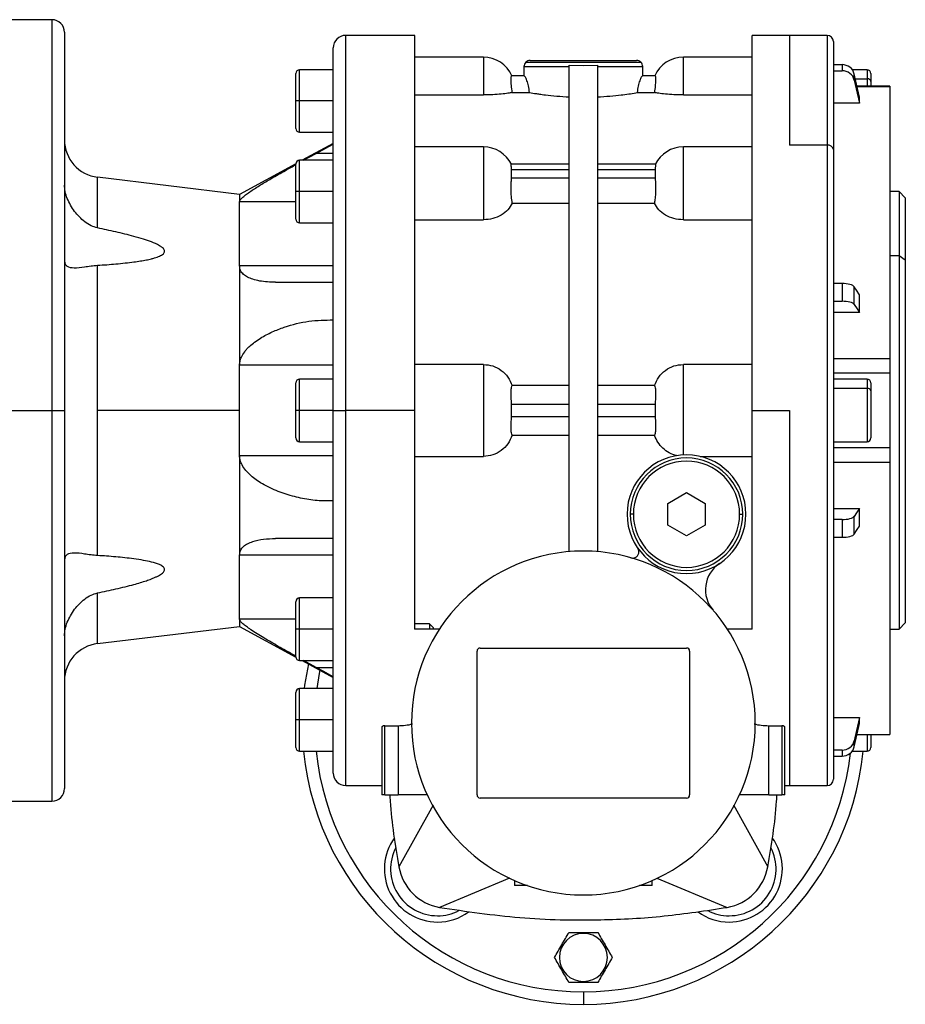
# Model space of a CAD drawing. Units: millimetres. Extents: x 270 to 2449, y 296 to 1594.
# Drawn here: x 1102 to 1243, y 847 to 1004 of the extents above; entities that cross this region are included whole.
import ezdxf

# ---------------------------------------------------------------- set-up
doc = ezdxf.new("R2010")
doc.units = ezdxf.units.MM

msp = doc.modelspace()

# ---------------------------------------------------------------- linework, layer by layer
at = {"color": 7, "linetype": 'Continuous', "lineweight": 25}
for p, q in [((1106.75, 1004.24), (1098.75, 1004.24)), ((1108.75, 1002.24), (1108.75, 941.74)), ((1164.77, 1001.74), (1153.75, 1001.74)), ((1224.75, 1001.74), (1218.73, 1001.74)), ((1230.75, 1001.74), (1224.75, 1001.74)), ((1231.75, 1000.74), (1231.75, 983.46)), ((1151.75, 941.74), (1151.75, 999.74)), ((1175.75, 998.24), (1164.75, 998.24)), ((1182.54, 997.45), (1200.96, 997.45)), ((1183.25, 997.74), (1200.25, 997.74)), ((1189.5, 919.15), (1189.5, 996.98)), ((1189.5, 996.98), (1191.75, 996.94)), ((1191.75, 996.94), (1194, 996.98)), ((1194, 996.98), (1194, 919.15)), ((1218.75, 998.24), (1207.75, 998.24)), ((1233.13, 997.05), (1231.75, 997.05)), ((1233.13, 997.05), (1233.13, 996.08)), ((1145.75, 991.24), (1145.75, 995.64)), ((1151.75, 996.24), (1146.35, 996.24)), ((1182.25, 996.74), (1182.25, 995.24)), ((1182.25, 996.74), (1189.5, 996.74)), ((1194, 996.74), (1201.25, 996.74)), ((1201.25, 995.24), (1201.25, 996.74)), ((1231.75, 996.08), (1233.13, 996.08)), ((1237.15, 996.24), (1234.77, 996.24)), ((1235.09, 994.58), (1235.09, 995.56)), ((1237.75, 995.64), (1237.75, 994.36)), ((1182.3, 995.24), (1180.28, 995.24)), ((1203.22, 995.24), (1201.2, 995.24)), ((1237.75, 994.36), (1237.75, 993.61)), ((1180.38, 992.59), (1183.12, 992.59)), ((1200.38, 992.59), (1203.12, 992.59)), ((1240.76, 993.61), (1235.52, 993.61)), ((1240.75, 993.6), (1240.75, 993.58)), ((1146.35, 991.24), (1145.75, 991.24)), ((1145.75, 986.84), (1145.75, 991.24)), ((1151.75, 991.24), (1146.35, 991.24)), ((1164.75, 992.21), (1175.75, 992.21)), ((1207.75, 992.21), (1218.75, 992.21)), ((1235.92, 990.88), (1231.75, 990.88)), ((1235.92, 990.88), (1235.92, 991.85)), ((1146.35, 986.24), (1151.75, 986.24)), ((1151.75, 984.45), (1146.78, 981.75)), ((1147, 981.75), (1149.02, 982.86)), ((1151.75, 982.86), (1149.02, 982.86)), ((1175.75, 983.89), (1164.75, 983.89)), ((1218.75, 983.89), (1207.75, 983.89)), ((1230.75, 984.17), (1224.75, 984.17)), ((1231.75, 983.46), (1231.75, 882.74)), ((1151.75, 981.75), (1146.35, 981.75)), ((1145.75, 981.19), (1136.75, 976.3)), ((1145.75, 976.75), (1145.75, 981.15)), ((1189.5, 981.16), (1180.19, 981.16)), ((1180.28, 978.87), (1180.28, 980.28)), ((1180.28, 980.28), (1189.5, 980.28)), ((1203.31, 981.16), (1194, 981.16)), ((1194, 980.28), (1203.22, 980.28)), ((1203.22, 980.28), (1203.22, 978.87)), ((1136.75, 976.3), (1114.03, 979.04)), ((1189.5, 978.87), (1180.28, 978.87)), ((1203.22, 978.87), (1194, 978.87)), ((1146.35, 976.75), (1145.75, 976.75)), ((1145.75, 972.35), (1145.75, 976.75)), ((1151.75, 976.75), (1146.35, 976.75)), ((1242.25, 976.74), (1240.75, 976.74)), ((1243.25, 975.74), (1242.25, 976.74)), ((1242.25, 976.74), (1242.25, 966.49)), ((1136.75, 976.3), (1136.75, 975.13)), ((1136.75, 964.89), (1136.75, 975.13)), ((1243.25, 975.74), (1243.25, 965.79)), ((1180.38, 974.88), (1189.5, 974.88)), ((1194, 974.88), (1203.12, 974.88)), ((1164.75, 972.23), (1175.75, 972.23)), ((1207.75, 972.23), (1218.75, 972.23)), ((1146.35, 971.75), (1151.75, 971.75)), ((1242.25, 966.49), (1240.75, 966.49)), ((1242.25, 966.49), (1242.25, 906.74)), ((1243.25, 965.79), (1242.25, 966.49)), ((1243.25, 965.79), (1243.25, 907.74)), ((1114.03, 941.74), (1114.03, 964.96)), ((1136.75, 964.89), (1136.75, 948.99)), ((1151.75, 964.89), (1136.75, 964.89)), ((1142.49, 962.24), (1151.75, 962.24)), ((1233.13, 962.04), (1231.75, 962.04)), ((1233.13, 962.04), (1233.13, 959.2)), ((1235.09, 958.69), (1235.09, 961.52)), ((1231.75, 959.2), (1233.13, 959.2)), ((1235.92, 957.41), (1235.92, 960.25)), ((1235.92, 957.41), (1231.75, 957.41)), ((1231.75, 950.05), (1240.75, 950.05)), ((1151.75, 948.99), (1136.75, 948.99)), ((1136.75, 941.74), (1136.75, 948.99)), ((1175.75, 949.1), (1164.75, 949.1)), ((1175.75, 949.1), (1175.75, 934.39)), ((1207.75, 934.63), (1207.75, 949.1)), ((1218.75, 949.1), (1207.75, 949.1)), ((1151.75, 946.74), (1146.35, 946.74)), ((1231.75, 947.74), (1240.76, 947.74)), ((1237.15, 946.74), (1231.75, 946.74)), ((1240.75, 947.74), (1240.75, 935.75)), ((1145.75, 941.74), (1145.75, 946.14)), ((1189.5, 945.73), (1180.38, 945.73)), ((1203.12, 945.73), (1194, 945.73)), ((1231.75, 945.28), (1237.15, 945.28)), ((1237.75, 946.14), (1237.75, 944.86)), ((1237.75, 944.86), (1237.75, 937.34)), ((1180.28, 940.74), (1180.28, 942.74)), ((1180.28, 942.74), (1189.5, 942.74)), ((1194, 942.74), (1203.22, 942.74)), ((1203.22, 942.74), (1203.22, 940.74)), ((1098.75, 941.74), (1106.75, 941.74)), ((1106.75, 941.74), (1108.75, 941.74)), ((1108.75, 941.74), (1108.75, 881.24)), ((1114.03, 918.53), (1114.03, 941.74)), ((1136.75, 941.74), (1114.03, 941.74)), ((1136.75, 934.5), (1136.75, 941.74)), ((1146.35, 941.74), (1145.75, 941.74)), ((1145.75, 937.34), (1145.75, 941.74)), ((1151.75, 941.74), (1146.35, 941.74)), ((1151.75, 883.74), (1151.75, 941.74)), ((1151.75, 941.74), (1153.75, 941.74)), ((1164.75, 941.74), (1153.75, 941.74)), ((1189.5, 940.74), (1180.28, 940.74)), ((1203.22, 940.74), (1194, 940.74)), ((1218.75, 941.74), (1224.75, 941.74)), ((1180.38, 937.76), (1189.5, 937.76)), ((1194, 937.76), (1203.12, 937.76)), ((1146.35, 936.74), (1151.75, 936.74)), ((1231.75, 936.74), (1237.15, 936.74)), ((1240.75, 935.75), (1231.75, 935.75)), ((1240.75, 935.75), (1240.75, 935.17)), ((1136.75, 934.5), (1136.75, 918.6)), ((1151.75, 934.5), (1136.75, 934.5)), ((1164.75, 934.39), (1175.75, 934.39)), ((1210.44, 934.39), (1218.75, 934.39)), ((1231.75, 933.44), (1240.75, 933.44)), ((1205.25, 926.88), (1208.25, 928.61)), ((1208.25, 928.61), (1211.25, 926.88)), ((1205.25, 923.41), (1205.25, 926.88)), ((1211.25, 926.88), (1211.25, 923.41)), ((1199.75, 925.14), (1199.25, 925.14)), ((1216.75, 925.14), (1217.25, 925.14)), ((1231.75, 926.08), (1235.92, 926.08)), ((1235.09, 921.97), (1235.09, 924.8)), ((1235.92, 923.24), (1235.92, 926.08)), ((1208.25, 921.68), (1205.25, 923.41)), ((1211.25, 923.41), (1208.25, 921.68)), ((1233.13, 924.29), (1231.75, 924.29)), ((1233.13, 924.29), (1233.13, 921.45)), ((1231.75, 921.45), (1233.13, 921.45)), ((1151.75, 921.24), (1142.49, 921.24)), ((1136.75, 908.36), (1136.75, 918.6)), ((1151.75, 918.6), (1136.75, 918.6)), ((1145.75, 906.74), (1145.75, 911.14)), ((1151.75, 911.74), (1146.35, 911.74)), ((1136.75, 908.36), (1136.75, 907.19)), ((1167.14, 907.59), (1164.75, 907.59)), ((1167.75, 907.04), (1167.14, 907.59)), ((1167.14, 907.59), (1167.14, 906.74)), ((1242.25, 906.74), (1243.25, 907.74)), ((1114.03, 904.45), (1136.75, 907.19)), ((1136.75, 907.19), (1145.75, 902.3)), ((1146.35, 906.74), (1145.75, 906.74)), ((1145.75, 902.34), (1145.75, 906.74)), ((1151.75, 906.74), (1146.35, 906.74)), ((1168.7, 906.74), (1164.75, 906.74)), ((1167.75, 907.04), (1167.75, 906.74)), ((1218.75, 906.74), (1214.8, 906.74)), ((1240.75, 906.74), (1242.25, 906.74)), ((1174.75, 880.24), (1174.75, 903.24)), ((1175.25, 903.74), (1208.25, 903.74)), ((1208.75, 903.24), (1208.75, 880.24)), ((1146.35, 901.74), (1151.75, 901.74)), ((1146.78, 901.74), (1151.75, 899.04)), ((1149.02, 900.63), (1147, 901.74)), ((1149.02, 900.63), (1151.75, 900.63)), ((1145.75, 892.24), (1145.75, 896.64)), ((1151.75, 897.24), (1146.35, 897.24)), ((1146.35, 892.24), (1145.75, 892.24)), ((1145.75, 887.84), (1145.75, 892.24)), ((1151.75, 892.24), (1146.35, 892.24)), ((1231.75, 892.61), (1235.92, 892.61)), ((1235.92, 891.64), (1235.92, 892.61)), ((1159.5, 890.99), (1159.5, 880.24)), ((1160, 891.31), (1162.1, 891.31)), ((1160, 880.24), (1160, 891.31)), ((1162.1, 891.31), (1162.1, 880.24)), ((1221.4, 891.31), (1223.5, 891.31)), ((1221.4, 880.24), (1221.4, 891.31)), ((1223.5, 891.31), (1223.5, 880.24)), ((1224, 880.24), (1224, 890.99)), ((1235.52, 889.88), (1240.76, 889.88)), ((1237.75, 889.88), (1237.75, 887.84)), ((1240.75, 889.91), (1240.75, 889.89)), ((1235.09, 887.93), (1235.09, 888.91)), ((1146.35, 887.24), (1151.75, 887.24)), ((1233.13, 887.41), (1231.75, 887.41)), ((1233.13, 887.41), (1233.13, 886.43)), ((1234.77, 887.24), (1237.15, 887.24)), ((1231.75, 886.43), (1233.13, 886.43)), ((1153.75, 881.74), (1159.5, 881.74)), ((1224, 881.74), (1224.75, 881.74)), ((1224.75, 881.74), (1230.75, 881.74)), ((1098.75, 879.24), (1106.75, 879.24)), ((1160, 880.24), (1159.5, 880.24)), ((1160, 880.24), (1162.1, 880.24)), ((1166.77, 880.24), (1162.1, 880.24)), ((1208.25, 879.74), (1175.25, 879.74)), ((1221.4, 880.24), (1216.73, 880.24)), ((1221.4, 880.24), (1223.5, 880.24)), ((1224, 880.24), (1223.5, 880.24)), ((1167.73, 878.6), (1162.25, 868.74)), ((1215.75, 878.63), (1221.25, 868.74)), ((1179.94, 866.91), (1168.75, 862.25)), ((1180.75, 866.54), (1180.75, 865.74)), ((1202.75, 865.74), (1202.75, 866.54)), ((1203.5, 866.94), (1214.75, 862.25)), ((1182.79, 865.74), (1180.75, 865.74)), ((1202.75, 865.74), (1200.71, 865.74)), ((1191.75, 858.08), (1191.75, 858.24)), ((1191.75, 850.41), (1191.75, 850.24)), ((1191.75, 848.74), (1191.75, 846.74))]:
    msp.add_line(p, q, dxfattribs=at)
at = {"color": 8, "linetype": 'Continuous', "lineweight": 25}
for p, q in [((1106.75, 1004.24), (1106.75, 941.74)), ((1153.75, 941.74), (1153.75, 1001.74)), ((1224.75, 1001.74), (1224.75, 984.17)), ((1230.75, 1001.74), (1230.75, 984.17)), ((1175.75, 998.24), (1175.75, 992.21)), ((1207.75, 992.21), (1207.75, 998.24)), ((1146.35, 991.24), (1146.35, 996.24)), ((1237.15, 996.24), (1237.15, 994.78)), ((1235.26, 994.78), (1237.15, 994.78)), ((1237.15, 994.78), (1237.15, 993.61)), ((1235.53, 993.58), (1240.75, 993.58)), ((1146.35, 986.24), (1146.35, 991.24)), ((1175.75, 983.89), (1175.75, 972.23)), ((1207.75, 972.23), (1207.75, 983.89)), ((1230.75, 984.17), (1230.75, 881.74)), ((1146.35, 976.75), (1146.35, 981.75)), ((1114.03, 970.93), (1114.03, 979.04)), ((1146.35, 971.75), (1146.35, 976.75)), ((1145.75, 975.13), (1136.75, 975.13)), ((1146.35, 941.74), (1146.35, 946.74)), ((1237.15, 946.74), (1237.15, 945.28)), ((1237.15, 945.28), (1237.15, 936.74)), ((1106.75, 941.74), (1106.75, 879.24)), ((1146.35, 936.74), (1146.35, 941.74)), ((1153.75, 881.74), (1153.75, 941.74)), ((1224.75, 941.74), (1224.75, 881.74)), ((1114.03, 904.45), (1114.03, 912.56)), ((1146.35, 906.74), (1146.35, 911.74)), ((1145.75, 908.36), (1136.75, 908.36)), ((1146.35, 901.74), (1146.35, 906.74)), ((1146.35, 892.24), (1146.35, 897.24)), ((1146.35, 887.24), (1146.35, 892.24)), ((1235.53, 889.91), (1240.75, 889.91)), ((1237.15, 889.88), (1237.15, 887.24))]:
    msp.add_line(p, q, dxfattribs=at)
at = {"color": 7, "linetype": 'Continuous', "lineweight": 25, "flags": 128}
for points in [[(1235.92, 991.85), (1235.45, 993.93), (1235.09, 995.56)], [(1235.09, 994.58), (1235.55, 992.51), (1235.92, 990.88)], [(1149.02, 982.86), (1150.55, 983.69), (1151.75, 984.34)], [(1235.92, 960.25), (1235.45, 960.96), (1235.09, 961.52)], [(1235.09, 958.69), (1235.55, 957.97), (1235.92, 957.41)], [(1235.92, 926.08), (1235.45, 925.36), (1235.09, 924.8)], [(1235.09, 921.97), (1235.55, 922.68), (1235.92, 923.24)], [(1147.76, 901.21), (1147.16, 897.79), (1147.09, 897.24)], [(1151.75, 899.15), (1150.22, 899.98), (1149.02, 900.63)], [(1235.92, 892.61), (1235.45, 890.54), (1235.09, 888.91)], [(1235.09, 887.93), (1235.55, 890.01), (1235.92, 891.64)]]:
    msp.add_lwpolyline(points, dxfattribs=at)
at = {"color": 8, "linetype": 'Continuous', "lineweight": 25, "flags": 128}
msp.add_lwpolyline([(1149.59, 900.22), (1149.48, 899.65), (1149.1, 897.24)], dxfattribs=at)
at = {"color": 7, "linetype": 'Continuous', "lineweight": 25}
for centre, radius, start, end in [((1106.75, 1002.24), 2, 0, 90), ((1153.75, 999.74), 2, 90, 180), ((1230.75, 1000.74), 1, 0, 90), ((1175.75, 993.24), 5, 23.8934, 90), ((1183.25, 996.74), 1, 135, 180), ((1183.25, 996.74), 1, 90, 135), ((1200.25, 996.74), 1, 45, 90), ((1200.25, 996.74), 1, 0, 45), ((1207.75, 993.24), 5, 90, 156.159), ((1146.35, 995.64), 0.6, 90, 180), ((1237.15, 995.64), 0.6, 0, 90), ((1237.22, 994.25), 0.536, 11.4218, 98.0495), ((1146.35, 986.84), 0.6, 180, 270), ((1114.75, 985), 6, 180, 263.13), ((1175.75, 978.89), 5, 26.3399, 90), ((1207.75, 978.89), 5, 90, 153.9491), ((1230.88, 983.29), 0.893, 11.4218, 98.0495), ((1146.35, 981.15), 0.6, 90, 180), ((1146.35, 972.35), 0.6, 180, 270), ((1146.35, 946.14), 0.6, 90, 180), ((1237.15, 946.14), 0.6, 0, 90), ((1237.22, 944.75), 0.536, 11.4218, 98.0495), ((1146.35, 937.34), 0.6, 180, 270), ((1237.15, 937.34), 0.6, 270, 0), ((1208.25, 925.14), 9.5, 0, 180), ((1208.25, 925.14), 9, 0, 180), ((1208.25, 925.14), 8.5, 0, 180), ((1208.25, 925.14), 9.5, 180, 0), ((1208.25, 925.14), 9, 180, 0), ((1208.25, 925.14), 8.5, 180, 360), ((1191.75, 891.74), 27.5, 0, 180), ((1199.64, 919.13), 1, 253.9207, 0), ((1199.64, 919.13), 1, 0, 34.9493), ((1216.28, 913.07), 5, 123.6098, 221.0049), ((1146.35, 911.14), 0.6, 90, 180), ((1114.75, 898.49), 6, 96.87, 180), ((1175.25, 903.24), 0.5, 90, 180), ((1208.25, 903.24), 0.5, 0, 90), ((1146.35, 902.34), 0.6, 180, 270), ((1146.35, 896.64), 0.6, 90, 180), ((1191.75, 891.74), 27.5, 180, 0), ((1146.35, 887.84), 0.6, 180, 270), ((1191.75, 891.74), 45, 185.7392, 270), ((1191.75, 891.74), 45, 270, 354.2608), ((1237.15, 887.84), 0.6, 270, 0), ((1153.75, 883.74), 2, 180, 270), ((1230.75, 882.74), 1, 270, 360), ((1106.75, 881.24), 2, 270, 0), ((1175.25, 880.24), 0.5, 180, 270), ((1208.25, 880.24), 0.5, 270, 0), ((1168.42, 868.41), 8.5, 144.1783, 270), ((1215.08, 868.41), 8.5, 270, 35.8217), ((1168.42, 868.41), 7.5, 152.7576, 270), ((1215.08, 868.41), 7.5, 270, 27.2424), ((1170.13, 870.13), 8, 189.9584, 260.0428), ((1213.37, 870.13), 8, 279.9584, 350.0419), ((1168.42, 868.41), 7.5, 270, 297.2424), ((1215.08, 868.41), 7.5, 242.7576, 270), ((1168.42, 868.41), 8.5, 270, 305.8217), ((1215.08, 868.41), 8.5, 234.1783, 270), ((1191.75, 854.24), 3.84, 90, 270), ((1191.75, 854.24), 3.84, 270, 90)]:
    msp.add_arc(centre, radius, start, end, dxfattribs=at)
at = {"color": 8, "linetype": 'Continuous', "lineweight": 25}
for start, end in [(186.0071, 270), (270, 353.5709)]:
    msp.add_arc((1191.75, 891.74), 43, start, end, dxfattribs=at)
at = {"color": 7, "linetype": 'Continuous', "lineweight": 25}
for centre, ratio, start_param, end_param in [((1233.13, 995.16), 0.945843, 0.209258, 1.5706), ((1233.13, 994.19), 0.945843, 0.209268, 1.570611), ((1233.13, 961.39), 0.32568, 0.209415, 1.570757), ((1233.13, 958.55), 0.32568, 0.209415, 1.570758), ((1233.13, 924.94), 0.32568, 4.712428, 6.07377), ((1233.13, 922.1), 0.32568, 4.712427, 6.07377), ((1233.13, 889.3), 0.945843, 4.712585, 6.073927), ((1233.13, 888.33), 0.945843, 4.712574, 6.073918)]:
    msp.add_ellipse(centre, major_axis=(2, 0), ratio=ratio, start_param=start_param, end_param=end_param, dxfattribs=at)
for points in [[(1164.75, 1001.74), (1164.75, 1001.65), (1164.75, 1001.45), (1164.75, 999.85), (1164.75, 997.34), (1164.75, 993.85), (1164.75, 989.48), (1164.75, 984.29), (1164.75, 978.38), (1164.75, 971.83), (1164.75, 964.77), (1164.75, 957.32), (1164.75, 949.6), (1164.75, 944.36), (1164.75, 941.74)], [(1218.75, 941.74), (1218.75, 944.36), (1218.75, 949.6), (1218.75, 957.32), (1218.75, 964.77), (1218.75, 971.83), (1218.75, 978.38), (1218.75, 984.29), (1218.75, 989.48), (1218.75, 993.85), (1218.75, 997.34), (1218.75, 999.85), (1218.75, 1001.45), (1218.75, 1001.65), (1218.75, 1001.74)], [(1240.75, 993.58), (1240.75, 993.03), (1240.75, 991.92), (1240.75, 988.67), (1240.75, 984.42), (1240.75, 980.72), (1240.75, 978.87)], [(1240.75, 978.87), (1240.75, 976.84), (1240.75, 972.79), (1240.75, 965.71), (1240.75, 958.11), (1240.75, 952.74), (1240.75, 950.05)], [(1240.75, 950.05), (1240.75, 949.9), (1240.75, 949.61), (1240.75, 949.17), (1240.75, 948.76), (1240.75, 948.39), (1240.75, 948.09), (1240.75, 947.88), (1240.75, 947.75), (1240.75, 947.74), (1240.75, 947.74)], [(1164.75, 941.74), (1164.75, 939.67), (1164.75, 935.52), (1164.75, 929.36), (1164.75, 923.33), (1164.75, 917.5), (1164.75, 911.91), (1164.75, 908.47), (1164.75, 906.74)], [(1218.75, 906.74), (1218.75, 908.47), (1218.75, 911.91), (1218.75, 917.5), (1218.75, 923.33), (1218.75, 929.36), (1218.75, 935.52), (1218.75, 939.67), (1218.75, 941.74)], [(1240.75, 935.17), (1240.75, 935.05), (1240.75, 934.81), (1240.75, 934.38), (1240.75, 933.91), (1240.75, 933.6), (1240.75, 933.44)], [(1240.75, 933.44), (1240.75, 930.75), (1240.75, 925.38), (1240.75, 917.77), (1240.75, 910.74), (1240.75, 904.47), (1240.75, 899.11), (1240.75, 894.81), (1240.75, 891.58), (1240.75, 890.46), (1240.75, 889.91)]]:
    msp.add_open_spline(points, degree=3, dxfattribs=at)
for points, knots in [([(1180.38, 992.59), (1180.33, 992.99), (1180.23, 993.78), (1180.18, 994.65), (1180.2, 995.16), (1180.25, 995.22), (1180.28, 995.24)], [0, 0, 0, 0, 0.279714, 0.559354, 0.779667, 1, 1, 1, 1]), ([(1183.12, 992.59), (1183.09, 992.95), (1183.01, 993.68), (1182.73, 994.53), (1182.46, 995.13), (1182.36, 995.21), (1182.3, 995.24)], [0, 0, 0, 0, 0.249836, 0.499931, 0.750047, 1, 1, 1, 1]), ([(1201.2, 995.24), (1201.15, 995.21), (1201.07, 995.15), (1200.9, 994.82), (1200.72, 994.39), (1200.49, 993.67), (1200.41, 992.95), (1200.38, 992.59)], [0, 0, 0, 0, 0.249709, 0.37513, 0.500558, 0.750408, 1, 1, 1, 1]), ([(1203.22, 995.24), (1203.25, 995.21), (1203.31, 995.13), (1203.32, 994.53), (1203.25, 993.66), (1203.16, 992.95), (1203.12, 992.59)], [0, 0, 0, 0, 0.25, 0.499971, 0.749962, 1, 1, 1, 1]), ([(1180.38, 992.59), (1180.17, 992.55), (1179.75, 992.47), (1178.65, 992.34), (1177.28, 992.23), (1176.26, 992.22), (1175.75, 992.21)], [0, 0, 0, 0, 0.250128, 0.500153, 0.750099, 1, 1, 1, 1]), ([(1183.12, 992.59), (1183.46, 992.53), (1183.97, 992.45), (1184.83, 992.33), (1185.34, 992.26), (1186.15, 992.16), (1187.45, 992.02), (1188.82, 991.94), (1189.5, 991.9)], [0, 0, 0, 0, 0.249891, 0.375036, 0.453983, 0.500225, 0.750118, 1, 1, 1, 1]), ([(1194, 991.9), (1194.68, 991.94), (1196.05, 992.02), (1197.35, 992.16), (1198.43, 992.29), (1199.42, 992.43), (1200.04, 992.53), (1200.38, 992.59)], [0, 0, 0, 0, 0.249932, 0.499875, 0.546125, 0.750058, 1, 1, 1, 1]), ([(1207.75, 992.21), (1207.24, 992.22), (1206.22, 992.23), (1204.85, 992.34), (1203.75, 992.47), (1203.33, 992.55), (1203.12, 992.59)], [0, 0, 0, 0, 0.2499005, 0.4998461, 0.7498705, 1, 1, 1, 1]), ([(1136.75, 975.13), (1136.78, 975.23), (1136.84, 975.44), (1137.27, 975.86), (1137.85, 976.33), (1138.78, 976.98), (1140.11, 977.82), (1141.98, 978.93), (1143.88, 980.02), (1145.23, 980.77), (1145.8, 981.08)], [0, 0, 0, 0, 0.07999, 0.160093, 0.23618, 0.32054, 0.480929, 0.641427, 0.849804, 1, 1, 1, 1]), ([(1180.28, 980.28), (1180.25, 980.54), (1180.18, 981.05), (1180.19, 981.11), (1180.2, 981.14)], [0, 0, 0, 0, 0.519472, 1, 1, 1, 1]), ([(1203.29, 981.1), (1203.3, 981.12), (1203.33, 981.17), (1203.3, 980.88), (1203.24, 980.48), (1203.22, 980.28)], [0, 0, 0, 0, 0.182721, 0.591342, 1, 1, 1, 1]), ([(1180.38, 974.88), (1180.33, 975.23), (1180.23, 975.93), (1180.18, 977.1), (1180.2, 978.13), (1180.25, 978.62), (1180.28, 978.87)], [0, 0, 0, 0, 0.2797138, 0.5593537, 0.7796668, 1, 1, 1, 1]), ([(1203.22, 978.87), (1203.25, 978.55), (1203.32, 977.9), (1203.31, 976.74), (1203.24, 975.69), (1203.16, 975.15), (1203.12, 974.88)], [0, 0, 0, 0, 0.279668, 0.559298, 0.779635, 1, 1, 1, 1]), ([(1110.36, 973.56), (1109.93, 974.24), (1109.27, 975.25), (1108.82, 976.74), (1108.77, 977.45), (1108.75, 977.8)], [0, 0, 0, 0, 0.499242, 0.753778, 1, 1, 1, 1]), ([(1114.03, 970.93), (1113.69, 971.04), (1112.95, 971.25), (1111.65, 972.09), (1110.87, 972.98), (1110.36, 973.56)], [0, 0, 0, 0, 0.23506, 0.50036, 1, 1, 1, 1]), ([(1180.38, 974.88), (1180.17, 974.52), (1179.75, 973.81), (1178.65, 972.95), (1177.28, 972.35), (1176.26, 972.27), (1175.75, 972.23)], [0, 0, 0, 0, 0.2501283, 0.5001531, 0.7500991, 1, 1, 1, 1]), ([(1207.75, 972.23), (1207.24, 972.27), (1206.22, 972.35), (1204.85, 972.95), (1203.75, 973.81), (1203.33, 974.52), (1203.12, 974.88)], [0, 0, 0, 0, 0.2499005, 0.4998461, 0.7498705, 1, 1, 1, 1]), ([(1114.03, 964.96), (1114.53, 964.99), (1115.51, 965.05), (1116.99, 965.18), (1118.43, 965.32), (1119.75, 965.47), (1120.87, 965.64), (1121.81, 965.8), (1122.56, 965.97), (1123.14, 966.12), (1123.57, 966.26), (1124.07, 966.46), (1124.49, 966.69), (1124.73, 966.98), (1124.79, 967.2), (1124.73, 967.43), (1124.57, 967.65), (1124.3, 967.88), (1123.69, 968.27), (1122.7, 968.7), (1121.31, 969.17), (1119.41, 969.72), (1116.96, 970.32), (1115.01, 970.73), (1114.03, 970.93)], [0, 0, 0, 0, 0.0643334, 0.125065, 0.1910535, 0.2501274, 0.2970116, 0.3386715, 0.3751852, 0.3985278, 0.4193396, 0.4377116, 0.4734169, 0.4873999, 0.5000004, 0.5125999, 0.5265825, 0.5429719, 0.5624153, 0.6248471, 0.6815305, 0.7498911, 0.87494, 1, 1, 1, 1]), ([(1108.75, 965.63), (1108.77, 965.46), (1108.82, 965.11), (1109.26, 964.68), (1110.24, 964.5), (1111.62, 964.66), (1112.93, 964.86), (1113.68, 964.93), (1114.03, 964.96)], [0, 0, 0, 0, 0.123132, 0.250306, 0.499865, 0.749744, 0.882584, 1, 1, 1, 1]), ([(1142.49, 962.24), (1142.06, 962.25), (1141.2, 962.27), (1139.98, 962.42), (1138.91, 962.68), (1138.04, 963.03), (1137.37, 963.48), (1136.86, 964.07), (1136.79, 964.62), (1136.75, 964.89)], [0, 0, 0, 0, 0.168868, 0.338168, 0.500471, 0.632397, 0.750573, 0.875404, 1, 1, 1, 1]), ([(1137.04, 950.24), (1137.2, 950.55), (1137.46, 951.03), (1137.95, 951.59), (1138.47, 952.11), (1139.19, 952.71), (1140.38, 953.51), (1141.97, 954.33), (1144.55, 955.33), (1147.85, 956.17), (1150.45, 956.2), (1151.75, 956.22)], [0, 0, 0, 0, 0.0582986, 0.090399, 0.1249644, 0.1844792, 0.2500412, 0.375078, 0.5001516, 0.7500958, 1, 1, 1, 1]), ([(1136.75, 948.99), (1136.76, 949.2), (1136.79, 949.63), (1136.96, 950.04), (1137.04, 950.24)], [0, 0, 0, 0, 0.499835, 1, 1, 1, 1]), ([(1175.75, 949.1), (1176.26, 949.05), (1177.28, 948.96), (1178.65, 948.21), (1179.75, 947.12), (1180.17, 946.19), (1180.38, 945.73)], [0, 0, 0, 0, 0.249901, 0.499846, 0.74987, 1, 1, 1, 1]), ([(1203.12, 945.73), (1203.33, 946.19), (1203.75, 947.12), (1204.85, 948.21), (1206.22, 948.96), (1207.24, 949.05), (1207.75, 949.1)], [0, 0, 0, 0, 0.250128, 0.500153, 0.750099, 1, 1, 1, 1]), ([(1180.28, 942.74), (1180.25, 943.11), (1180.19, 943.84), (1180.18, 944.78), (1180.25, 945.49), (1180.34, 945.65), (1180.38, 945.73)], [0, 0, 0, 0, 0.25, 0.499971, 0.749962, 1, 1, 1, 1]), ([(1203.12, 945.73), (1203.17, 945.63), (1203.27, 945.44), (1203.32, 944.64), (1203.3, 943.71), (1203.25, 943.07), (1203.22, 942.74)], [0, 0, 0, 0, 0.279714, 0.559354, 0.779667, 1, 1, 1, 1]), ([(1180.38, 937.76), (1180.33, 937.86), (1180.23, 938.05), (1180.18, 938.85), (1180.2, 939.78), (1180.25, 940.42), (1180.28, 940.74)], [0, 0, 0, 0, 0.279714, 0.559354, 0.779667, 1, 1, 1, 1]), ([(1203.22, 940.74), (1203.25, 940.38), (1203.31, 939.65), (1203.32, 938.71), (1203.25, 938), (1203.16, 937.84), (1203.12, 937.76)], [0, 0, 0, 0, 0.25, 0.499971, 0.749962, 1, 1, 1, 1]), ([(1180.38, 937.76), (1180.17, 937.3), (1179.75, 936.37), (1178.65, 935.28), (1177.28, 934.53), (1176.26, 934.44), (1175.75, 934.39)], [0, 0, 0, 0, 0.250128, 0.500153, 0.750099, 1, 1, 1, 1]), ([(1206.67, 934.51), (1206.27, 934.64), (1205.47, 934.89), (1204.45, 935.65), (1203.62, 936.61), (1203.29, 937.38), (1203.12, 937.76)], [0, 0, 0, 0, 0.249947, 0.499928, 0.749932, 1, 1, 1, 1]), ([(1137.04, 933.24), (1136.96, 933.45), (1136.79, 933.86), (1136.76, 934.29), (1136.75, 934.5)], [0, 0, 0, 0, 0.500165, 1, 1, 1, 1]), ([(1151.75, 927.27), (1150.89, 927.26), (1149.15, 927.25), (1146.52, 927.67), (1144.32, 928.27), (1142.6, 928.91), (1141.32, 929.49), (1140.18, 930.12), (1139.19, 930.78), (1138.33, 931.5), (1137.57, 932.28), (1137.21, 932.94), (1137.04, 933.24)], [0, 0, 0, 0, 0.166497, 0.335688, 0.500032, 0.584567, 0.668544, 0.75013, 0.815663, 0.875158, 0.941725, 1, 1, 1, 1]), ([(1136.75, 918.6), (1136.79, 918.88), (1136.84, 919.28), (1137.13, 919.71), (1137.47, 920.08), (1138.04, 920.46), (1139.09, 920.89), (1140.58, 921.19), (1141.85, 921.23), (1142.49, 921.24)], [0, 0, 0, 0, 0.124595, 0.185452, 0.249692, 0.367861, 0.499791, 0.749813, 1, 1, 1, 1]), ([(1114.03, 918.53), (1113.68, 918.56), (1112.93, 918.63), (1111.62, 918.83), (1110.24, 918.99), (1109.26, 918.81), (1108.82, 918.38), (1108.77, 918.03), (1108.75, 917.86)], [0, 0, 0, 0, 0.1174143, 0.2502555, 0.5001345, 0.7496936, 0.8768652, 1, 1, 1, 1]), ([(1114.03, 912.56), (1114.53, 912.66), (1115.51, 912.86), (1116.99, 913.19), (1118.43, 913.53), (1119.75, 913.87), (1120.87, 914.19), (1121.81, 914.49), (1122.56, 914.75), (1123.14, 914.99), (1123.57, 915.19), (1124.07, 915.45), (1124.49, 915.74), (1124.73, 916.06), (1124.79, 916.29), (1124.73, 916.51), (1124.57, 916.71), (1124.3, 916.91), (1123.69, 917.21), (1122.7, 917.5), (1121.31, 917.79), (1119.41, 918.07), (1116.96, 918.33), (1115.01, 918.47), (1114.03, 918.53)], [0, 0, 0, 0, 0.064313, 0.125064, 0.191053, 0.250126, 0.297014, 0.338673, 0.375183, 0.398525, 0.419337, 0.437709, 0.473413, 0.487397, 0.499999, 0.512599, 0.526582, 0.542972, 0.562418, 0.624849, 0.681526, 0.749893, 0.874941, 1, 1, 1, 1]), ([(1110.36, 909.93), (1110.87, 910.51), (1111.65, 911.4), (1112.95, 912.24), (1113.69, 912.45), (1114.03, 912.56)], [0, 0, 0, 0, 0.4996399, 0.7649354, 1, 1, 1, 1]), ([(1108.75, 905.69), (1108.77, 906.04), (1108.82, 906.75), (1109.27, 908.24), (1109.93, 909.25), (1110.36, 909.93)], [0, 0, 0, 0, 0.246217, 0.500758, 1, 1, 1, 1]), ([(1145.8, 902.41), (1145.24, 902.72), (1143.88, 903.47), (1142.17, 904.45), (1140.66, 905.34), (1139.56, 906.01), (1138.62, 906.63), (1137.85, 907.16), (1137.27, 907.63), (1136.84, 908.05), (1136.78, 908.26), (1136.75, 908.36)], [0, 0, 0, 0, 0.1501804, 0.3585276, 0.4676146, 0.5753987, 0.6795211, 0.7638598, 0.8399376, 0.9200251, 1, 1, 1, 1]), ([(1162.1, 891.31), (1162.5, 891.32), (1163.31, 891.35), (1164.06, 891.51), (1164.43, 891.59)], [0, 0, 0, 0, 0.502451, 1, 1, 1, 1]), ([(1219.07, 891.59), (1219.44, 891.51), (1220.19, 891.35), (1221, 891.32), (1221.4, 891.31)], [0, 0, 0, 0, 0.497411, 1, 1, 1, 1]), ([(1160, 891.31), (1159.96, 891.31), (1159.89, 891.3), (1159.79, 891.28), (1159.7, 891.25), (1159.61, 891.19), (1159.52, 891.11), (1159.51, 891.03), (1159.5, 890.99)], [0, 0, 0, 0, 0.12329, 0.250236, 0.370088, 0.500626, 0.750196, 1, 1, 1, 1]), ([(1224, 890.99), (1223.99, 891.03), (1223.98, 891.11), (1223.89, 891.19), (1223.8, 891.25), (1223.71, 891.28), (1223.61, 891.3), (1223.54, 891.31), (1223.5, 891.31)], [0, 0, 0, 0, 0.249803, 0.499373, 0.629862, 0.749763, 0.876688, 1, 1, 1, 1]), ([(1160.78, 880.24), (1160.8, 879.91), (1161, 876.05), (1161.65, 872.23), (1162.25, 868.74)], [0, 0, 0, 0, 0.0862472, 1, 1, 1, 1]), ([(1221.25, 868.74), (1221.85, 872.23), (1222.5, 876.05), (1222.7, 879.91), (1222.72, 880.24)], [0, 0, 0, 0, 0.913755, 1, 1, 1, 1]), ([(1168.75, 862.25), (1173.02, 861.62), (1181.56, 860.36), (1193.6, 860.11), (1204.69, 860.71), (1211.4, 861.74), (1214.75, 862.25)], [0, 0, 0, 0, 0.279982, 0.559963, 0.779981, 1, 1, 1, 1]), ([(1187.13, 854.24), (1187.32, 854.57), (1187.69, 855.22), (1188.29, 856.24), (1188.88, 857.27), (1189.25, 857.92), (1189.44, 858.24)], [0, 0, 0, 0, 0.249372, 0.5, 0.750628, 1, 1, 1, 1]), ([(1189.44, 858.24), (1189.82, 858.24), (1190.57, 858.24), (1191.36, 858.24), (1191.75, 858.24)], [0, 0, 0, 0, 0.49875, 1, 1, 1, 1]), ([(1191.75, 858.24), (1192.14, 858.24), (1192.93, 858.24), (1193.68, 858.24), (1194.06, 858.24)], [0, 0, 0, 0, 0.501251, 1, 1, 1, 1]), ([(1194.06, 858.24), (1194.25, 857.92), (1194.62, 857.27), (1195.21, 856.24), (1195.81, 855.22), (1196.18, 854.57), (1196.37, 854.24)], [0, 0, 0, 0, 0.249372, 0.5, 0.750628, 1, 1, 1, 1]), ([(1189.44, 850.24), (1189.25, 850.57), (1188.88, 851.22), (1188.29, 852.24), (1187.69, 853.27), (1187.32, 853.92), (1187.13, 854.24)], [0, 0, 0, 0, 0.249372, 0.5, 0.750628, 1, 1, 1, 1]), ([(1196.37, 854.24), (1196.18, 853.92), (1195.81, 853.27), (1195.21, 852.24), (1194.62, 851.22), (1194.25, 850.57), (1194.06, 850.24)], [0, 0, 0, 0, 0.249372, 0.5, 0.750628, 1, 1, 1, 1]), ([(1191.75, 850.24), (1191.36, 850.24), (1190.57, 850.24), (1189.82, 850.24), (1189.44, 850.24)], [0, 0, 0, 0, 0.501251, 1, 1, 1, 1]), ([(1194.06, 850.24), (1193.68, 850.24), (1192.93, 850.24), (1192.14, 850.24), (1191.75, 850.24)], [0, 0, 0, 0, 0.49875, 1, 1, 1, 1])]:
    msp.add_open_spline(points, degree=3, knots=knots, dxfattribs=at)

doc.saveas('drawing.dxf')
